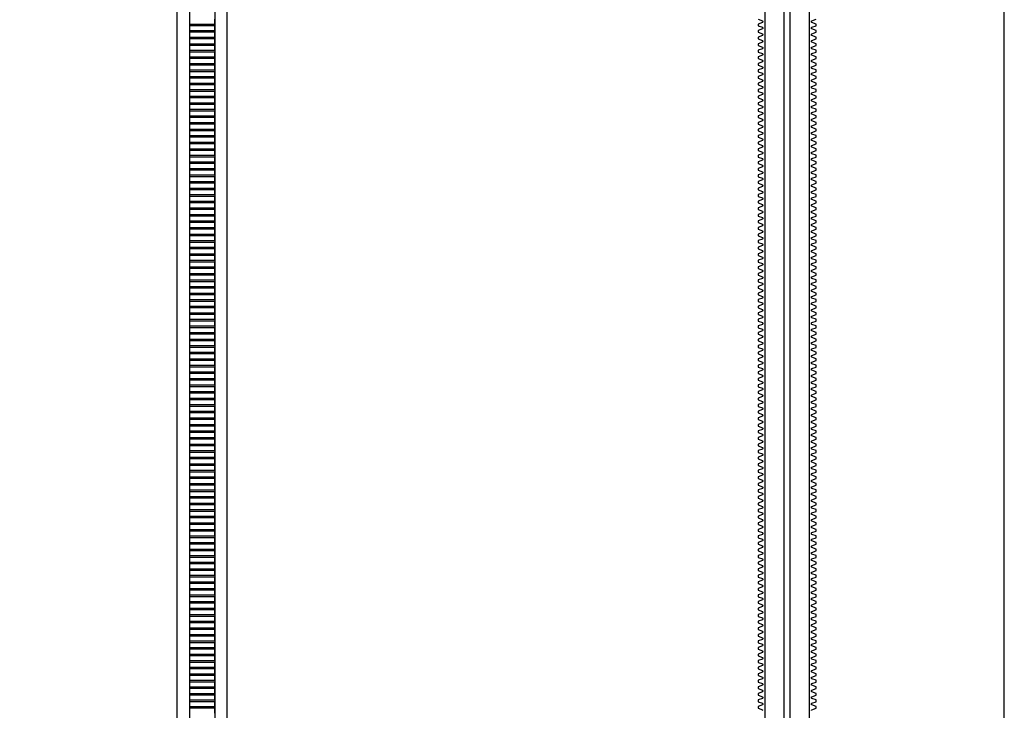
# Model space of a CAD drawing. Extents: x -2000 to 1, y -18 to 4709.
# Drawn here: x -975 to -504, y 1354 to 1684 of the extents above; entities that cross this region are included whole.
import ezdxf

# ---------------------------------------------------------------- set-up
doc = ezdxf.new("R2010")
doc.units = 0
for name, color, linetype in [('DH_KETTE_ZAHNSTANGE', 1, 'CONTINUOUS'), ('DH_MOTOR', 7, 'CONTINUOUS'), ('DH_RAHMEN', 124, 'CONTINUOUS')]:
    doc.layers.add(name, color=color, linetype=linetype)

# ---------------------------------------------------------------- blocks, each defined once
blk = doc.blocks.new('A$C630213AB')
at = {"layer": 'DH_KETTE_ZAHNSTANGE'}
for points in [[(-6, -1195), (-11.96, -1195), (-11.96, -196.27)], [(6, -902.4), (6, -900.1), (-6, -900.1), (-6, -899.26), (6, -899.26), (6, -896.96), (-6, -896.96), (-6, -896.11), (6, -896.11), (6, -893.82), (-6, -893.82), (-6, -892.97), (6, -892.97), (6, -890.67), (-6, -890.67), (-6, -889.83), (6, -889.83), (6, -887.53), (-6, -887.53), (-6, -886.69), (6, -886.69), (6, -884.39), (-6, -884.39), (-6, -883.55), (6, -883.55), (6, -881.25), (-6, -881.25), (-6, -880.41), (6, -880.41), (6, -878.11), (-6, -878.11), (-6, -877.26), (6, -877.26), (6, -874.97), (-6, -874.97), (-6, -874.12), (6, -874.12), (6, -871.82), (-6, -871.82), (-6, -870.98), (6, -870.98), (6, -868.68), (-6, -868.68), (-6, -867.84), (6, -867.84), (6, -865.54), (-6, -865.54), (-6, -864.7), (6, -864.7), (6, -862.4), (-6, -862.4), (-6, -861.56), (6, -861.56), (6, -859.26), (-6, -859.26), (-6, -858.41), (6, -858.41), (6, -856.12), (-6, -856.12), (-6, -855.27), (6, -855.27), (6, -852.97), (-6, -852.97), (-6, -852.13), (6, -852.13), (6, -849.83), (-6, -849.83), (-6, -848.99), (6, -848.99), (6, -846.69), (-6, -846.69), (-6, -845.85), (6, -845.85), (6, -843.55), (-6, -843.55), (-6, -842.71), (6, -842.71), (6, -840.41), (-6, -840.41), (-6, -839.57), (6, -839.57), (6, -837.27), (-6, -837.27), (-6, -836.42), (6, -836.42), (6, -834.12), (-6, -834.12), (-6, -833.28), (6, -833.28), (6, -830.98), (-6, -830.98), (-6, -830.14), (6, -830.14), (6, -827.84), (-6, -827.84), (-6, -827), (6, -827), (6, -824.7), (-6, -824.7), (-6, -823.86), (6, -823.86), (6, -821.56), (-6, -821.56), (-6, -820.72), (6, -820.72), (6, -818.42), (-6, -818.42), (-6, -817.57), (6, -817.57), (6, -815.28), (-6, -815.28), (-6, -814.43), (6, -814.43), (6, -812.13), (-6, -812.13), (-6, -811.29), (6, -811.29), (6, -808.99), (-6, -808.99), (-6, -808.15), (6, -808.15), (6, -805.85), (-6, -805.85), (-6, -805.01), (6, -805.01), (6, -802.71), (-6, -802.71), (-6, -801.87), (6, -801.87), (6, -799.57), (-6, -799.57), (-6, -798.72), (6, -798.72), (6, -796.43), (-6, -796.43), (-6, -795.58), (6, -795.58), (6, -793.28), (-6, -793.28), (-6, -792.44), (6, -792.44), (6, -790.14), (-6, -790.14), (-6, -789.3), (6, -789.3), (6, -787), (-6, -787), (-6, -786.16), (6, -786.16), (6, -783.86), (-6, -783.86), (-6, -783.02), (6, -783.02), (6, -780.72), (-6, -780.72), (-6, -779.88), (6, -779.88), (6, -777.58), (-6, -777.58), (-6, -776.73), (6, -776.73), (6, -774.43), (-6, -774.43), (-6, -773.59), (6, -773.59), (6, -771.29), (-6, -771.29), (-6, -770.45), (6, -770.45), (6, -768.15), (-6, -768.15), (-6, -767.31), (6, -767.31), (6, -765.01), (-6, -765.01), (-6, -764.17), (6, -764.17), (6, -761.87), (-6, -761.87), (-6, -761.03), (6, -761.03), (6, -758.73), (-6, -758.73), (-6, -757.88), (6, -757.88), (6, -755.59), (-6, -755.59), (-6, -754.74), (6, -754.74), (6, -752.44), (-6, -752.44), (-6, -751.6), (6, -751.6), (6, -749.3), (-6, -749.3), (-6, -748.46), (6, -748.46), (6, -746.16), (-6, -746.16), (-6, -745.32), (6, -745.32), (6, -743.02), (-6, -743.02), (-6, -742.18), (6, -742.18), (6, -739.88), (-6, -739.88), (-6, -739.03), (6, -739.03), (6, -736.74), (-6, -736.74), (-6, -735.89), (6, -735.89), (6, -733.59), (-6, -733.59), (-6, -732.75), (6, -732.75), (6, -730.45), (-6, -730.45), (-6, -729.61), (6, -729.61), (6, -727.31), (-6, -727.31), (-6, -726.47), (6, -726.47), (6, -724.17), (-6, -724.17), (-6, -723.33), (6, -723.33), (6, -721.03), (-6, -721.03), (-6, -720.18), (6, -720.18), (6, -717.89), (-6, -717.89), (-6, -717.04), (6, -717.04), (6, -714.74), (-6, -714.74), (-6, -713.9), (6, -713.9), (6, -711.6), (-6, -711.6), (-6, -710.76), (6, -710.76), (6, -708.46), (-6, -708.46), (-6, -707.62), (6, -707.62), (6, -705.32), (-6, -705.32), (-6, -704.48), (6, -704.48), (6, -702.18), (-6, -702.18), (-6, -701.34), (6, -701.34), (6, -699.04), (-6, -699.04), (-6, -698.19), (6, -698.19), (6, -695.89), (-6, -695.89), (-6, -695.05), (6, -695.05), (6, -692.75), (-6, -692.75), (-6, -691.91), (6, -691.91), (6, -689.61), (-6, -689.61), (-6, -688.77), (6, -688.77), (6, -686.47), (-6, -686.47), (-6, -685.63), (6, -685.63), (6, -683.33), (-6, -683.33), (-6, -682.49), (6, -682.49), (6, -680.19), (-6, -680.19), (-6, -679.34), (6, -679.34), (6, -677.05), (-6, -677.05), (-6, -676.2), (6, -676.2), (6, -673.9), (-6, -673.9), (-6, -673.06), (6, -673.06), (6, -670.76), (-6, -670.76), (-6, -669.92), (6, -669.92), (6, -667.62), (-6, -667.62), (-6, -666.78), (6, -666.78), (6, -664.48), (-6, -664.48), (-6, -663.64), (6, -663.64), (6, -661.34), (-6, -661.34), (-6, -660.49), (6, -660.49), (6, -658.2), (-6, -658.2), (-6, -657.35), (6, -657.35), (6, -655.05), (-6, -655.05), (-6, -654.21), (6, -654.21), (6, -651.91), (-6, -651.91), (-6, -651.07), (6, -651.07), (6, -648.77), (-6, -648.77), (-6, -647.93), (6, -647.93), (6, -645.63), (-6, -645.63), (-6, -644.79), (6, -644.79), (6, -642.49), (-6, -642.49), (-6, -641.64), (6, -641.64), (6, -639.35), (-6, -639.35), (-6, -638.5), (6, -638.5), (6, -636.2), (-6, -636.2), (-6, -635.36), (6, -635.36), (6, -633.06), (-6, -633.06), (-6, -632.22), (6, -632.22), (6, -629.92), (-6, -629.92), (-6, -629.08), (6, -629.08), (6, -626.78), (-6, -626.78), (-6, -625.94), (6, -625.94), (6, -623.64), (-6, -623.64), (-6, -622.8), (6, -622.8), (6, -620.5), (-6, -620.5), (-6, -619.65), (6, -619.65), (6, -617.36), (-6, -617.36), (-6, -616.51), (6, -616.51), (6, -614.21), (-6, -614.21), (-6, -613.37), (6, -613.37), (6, -611.07), (-6, -611.07), (-6, -610.23), (6, -610.23), (6, -607.93), (-6, -607.93), (-6, -607.09), (6, -607.09), (6, -604.79), (-6, -604.79), (-6, -603.95), (6, -603.95), (6, -601.65), (-6, -601.65), (-6, -600.8), (6, -600.8), (6, -598.51), (-6, -598.51), (-6, -597.66), (6, -597.66), (6, -595.36), (-6, -595.36), (-6, -594.52), (6, -594.52), (6, -592.22), (-6, -592.22), (-6, -591.38), (6, -591.38), (6, -589.08), (-6, -589.08), (-6, -588.24), (6, -588.24), (6, -585.94), (-6, -585.94), (-6, -585.1), (6, -585.1), (6, -582.8), (-6, -582.8), (-6, -581.95), (6, -581.95), (6, -579.66), (-6, -579.66), (-6, -578.81), (6, -578.81), (6, -576.51), (-6, -576.51), (-6, -575.67), (6, -575.67), (6, -573.37), (-6, -573.37), (-6, -572.53), (6, -572.53), (6, -570.23)], [(6, -194), (6, -1197), (-6, -1197), (-6, -194)], [(6, -1195), (12, -1195), (12, -196.26)]]:
    blk.add_lwpolyline(points, dxfattribs=at)
blk = doc.blocks.new('A$C7567017A')
at = {"layer": 'DH_KETTE_ZAHNSTANGE'}
blk.add_blockref('A$C630213AB', (0, 7), dxfattribs=at)
blk = doc.blocks.new('A$C38151779')
at = {"layer": 'DH_KETTE_ZAHNSTANGE'}
blk.add_blockref('A$C7567017A', (0, 0), dxfattribs=at)
blk = doc.blocks.new('A$C31B14DEF')
at = {"layer": 'DH_KETTE_ZAHNSTANGE'}
for p, q in [((-1.38, -1195), (-1.38, -194)), ((1.38, -194), (1.38, -1195))]:
    blk.add_line(p, q, dxfattribs=at)
for points in [[(-13.9, -570.23), (-11.85, -570.98, -0.315299), (-11.65, -571.26), (-11.65, -571.5, -0.315299), (-11.85, -571.78), (-13.9, -572.53), (-13.9, -573.37), (-11.85, -574.12, -0.315299), (-11.65, -574.4), (-11.65, -574.64, -0.315299), (-11.85, -574.92), (-13.9, -575.67), (-13.9, -576.51), (-11.85, -577.26, -0.315299), (-11.65, -577.54), (-11.65, -577.78, -0.315299), (-11.85, -578.07), (-13.9, -578.81), (-13.9, -579.66), (-11.85, -580.4, -0.315299), (-11.65, -580.68), (-11.65, -580.93, -0.315299), (-11.85, -581.21), (-13.9, -581.95), (-13.9, -582.8), (-11.85, -583.54, -0.315299), (-11.65, -583.83), (-11.65, -584.07, -0.315299), (-11.85, -584.35), (-13.9, -585.1), (-13.9, -585.94), (-11.85, -586.69, -0.315299), (-11.65, -586.97), (-11.65, -587.21, -0.315299), (-11.85, -587.49), (-13.9, -588.24), (-13.9, -589.08), (-11.85, -589.83, -0.315299), (-11.65, -590.11), (-11.65, -590.35, -0.315299), (-11.85, -590.63), (-13.9, -591.38), (-13.9, -592.22), (-11.85, -592.97, -0.315299), (-11.65, -593.25), (-11.65, -593.49, -0.315299), (-11.85, -593.77), (-13.9, -594.52), (-13.9, -595.36), (-11.85, -596.11, -0.315299), (-11.65, -596.39), (-11.65, -596.63, -0.315299), (-11.85, -596.92), (-13.9, -597.66), (-13.9, -598.51), (-11.85, -599.25, -0.315299), (-11.65, -599.53), (-11.65, -599.78, -0.315299), (-11.85, -600.06), (-13.9, -600.8), (-13.9, -601.65), (-11.85, -602.39, -0.315299), (-11.65, -602.68), (-11.65, -602.92, -0.315299), (-11.85, -603.2), (-13.9, -603.95), (-13.9, -604.79), (-11.85, -605.54, -0.315299), (-11.65, -605.82), (-11.65, -606.06, -0.315299), (-11.85, -606.34), (-13.9, -607.09), (-13.9, -607.93), (-11.85, -608.68, -0.315299), (-11.65, -608.96), (-11.65, -609.2, -0.315299), (-11.85, -609.48), (-13.9, -610.23), (-13.9, -611.07), (-11.85, -611.82, -0.315299), (-11.65, -612.1), (-11.65, -612.34, -0.315299), (-11.85, -612.62), (-13.9, -613.37), (-13.9, -614.21), (-11.85, -614.96, -0.315299), (-11.65, -615.24), (-11.65, -615.48, -0.315299), (-11.85, -615.77), (-13.9, -616.51), (-13.9, -617.36), (-11.85, -618.1, -0.315299), (-11.65, -618.38), (-11.65, -618.62, -0.315299), (-11.85, -618.91), (-13.9, -619.65), (-13.9, -620.5), (-11.85, -621.24, -0.315299), (-11.65, -621.53), (-11.65, -621.77, -0.315299), (-11.85, -622.05), (-13.9, -622.8), (-13.9, -623.64), (-11.85, -624.39, -0.315299), (-11.65, -624.67), (-11.65, -624.91, -0.315299), (-11.85, -625.19), (-13.9, -625.94), (-13.9, -626.78), (-11.85, -627.53, -0.315299), (-11.65, -627.81), (-11.65, -628.05, -0.315299), (-11.85, -628.33), (-13.9, -629.08), (-13.9, -629.92), (-11.85, -630.67, -0.315299), (-11.65, -630.95), (-11.65, -631.19, -0.315299), (-11.85, -631.47), (-13.9, -632.22), (-13.9, -633.06), (-11.85, -633.81, -0.315299), (-11.65, -634.09), (-11.65, -634.33, -0.315299), (-11.85, -634.61), (-13.9, -635.36), (-13.9, -636.2), (-11.85, -636.95, -0.315299), (-11.65, -637.23), (-11.65, -637.47, -0.315299), (-11.85, -637.76), (-13.9, -638.5), (-13.9, -639.35), (-11.85, -640.09, -0.315299), (-11.65, -640.38), (-11.65, -640.62, -0.315299), (-11.85, -640.9), (-13.9, -641.64), (-13.9, -642.49), (-11.85, -643.23, -0.315299), (-11.65, -643.52), (-11.65, -643.76, -0.315299), (-11.85, -644.04), (-13.9, -644.79), (-13.9, -645.63), (-11.85, -646.38, -0.315299), (-11.65, -646.66), (-11.65, -646.9, -0.315299), (-11.85, -647.18), (-13.9, -647.93), (-13.9, -648.77), (-11.85, -649.52, -0.315299), (-11.65, -649.8), (-11.65, -650.04, -0.315299), (-11.85, -650.32), (-13.9, -651.07), (-13.9, -651.91), (-11.85, -652.66, -0.315299), (-11.65, -652.94), (-11.65, -653.18, -0.315299), (-11.85, -653.46), (-13.9, -654.21), (-13.9, -655.05), (-11.85, -655.8, -0.315299), (-11.65, -656.08), (-11.65, -656.32, -0.315299), (-11.85, -656.61), (-13.9, -657.35), (-13.9, -658.2), (-11.85, -658.94, -0.315299), (-11.65, -659.22), (-11.65, -659.47, -0.315299), (-11.85, -659.75), (-13.9, -660.49), (-13.9, -661.34), (-11.85, -662.08, -0.315299), (-11.65, -662.37), (-11.65, -662.61, -0.315299), (-11.85, -662.89), (-13.9, -663.64), (-13.9, -664.48), (-11.85, -665.23, -0.315299), (-11.65, -665.51), (-11.65, -665.75, -0.315299), (-11.85, -666.03), (-13.9, -666.78), (-13.9, -667.62), (-11.85, -668.37, -0.315299), (-11.65, -668.65), (-11.65, -668.89, -0.315299), (-11.85, -669.17), (-13.9, -669.92), (-13.9, -670.76), (-11.85, -671.51, -0.315299), (-11.65, -671.79), (-11.65, -672.03, -0.315299), (-11.85, -672.31), (-13.9, -673.06), (-13.9, -673.9), (-11.85, -674.65, -0.315299), (-11.65, -674.93), (-11.65, -675.17, -0.315299), (-11.85, -675.46), (-13.9, -676.2), (-13.9, -677.05), (-11.85, -677.79, -0.315299), (-11.65, -678.07), (-11.65, -678.32, -0.315299), (-11.85, -678.6), (-13.9, -679.34), (-13.9, -680.19), (-11.85, -680.93, -0.315299), (-11.65, -681.22), (-11.65, -681.46, -0.315299), (-11.85, -681.74), (-13.9, -682.49), (-13.9, -683.33), (-11.85, -684.08, -0.315299), (-11.65, -684.36), (-11.65, -684.6, -0.315299), (-11.85, -684.88), (-13.9, -685.63), (-13.9, -686.47), (-11.85, -687.22, -0.315299), (-11.65, -687.5), (-11.65, -687.74, -0.315299), (-11.85, -688.02), (-13.9, -688.77), (-13.9, -689.61), (-11.85, -690.36, -0.315299), (-11.65, -690.64), (-11.65, -690.88, -0.315299), (-11.85, -691.16), (-13.9, -691.91), (-13.9, -692.75), (-11.85, -693.5, -0.315299), (-11.65, -693.78), (-11.65, -694.02, -0.315299), (-11.85, -694.3), (-13.9, -695.05), (-13.9, -695.89), (-11.85, -696.64, -0.315299), (-11.65, -696.92), (-11.65, -697.16, -0.315299), (-11.85, -697.45), (-13.9, -698.19), (-13.9, -699.04), (-11.85, -699.78, -0.315299), (-11.65, -700.07), (-11.65, -700.31, -0.315299), (-11.85, -700.59), (-13.9, -701.34), (-13.9, -702.18), (-11.85, -702.93, -0.315299), (-11.65, -703.21), (-11.65, -703.45, -0.315299), (-11.85, -703.73), (-13.9, -704.48), (-13.9, -705.32), (-11.85, -706.07, -0.315299), (-11.65, -706.35), (-11.65, -706.59, -0.315299), (-11.85, -706.87), (-13.9, -707.62), (-13.9, -708.46), (-11.85, -709.21, -0.315299), (-11.65, -709.49), (-11.65, -709.73, -0.315299), (-11.85, -710.01), (-13.9, -710.76), (-13.9, -711.6), (-11.85, -712.35, -0.315299), (-11.65, -712.63), (-11.65, -712.87, -0.315299), (-11.85, -713.15), (-13.9, -713.9), (-13.9, -714.74), (-11.85, -715.49, -0.315299), (-11.65, -715.77), (-11.65, -716.01, -0.315299), (-11.85, -716.3), (-13.9, -717.04), (-13.9, -717.89), (-11.85, -718.63, -0.315299), (-11.65, -718.92), (-11.65, -719.16, -0.315299), (-11.85, -719.44), (-13.9, -720.18), (-13.9, -721.03), (-11.85, -721.77, -0.315299), (-11.65, -722.06), (-11.65, -722.3, -0.315299), (-11.85, -722.58), (-13.9, -723.33), (-13.9, -724.17), (-11.85, -724.92, -0.315299), (-11.65, -725.2), (-11.65, -725.44, -0.315299), (-11.85, -725.72), (-13.9, -726.47), (-13.9, -727.31), (-11.85, -728.06, -0.315299), (-11.65, -728.34), (-11.65, -728.58, -0.315299), (-11.85, -728.86), (-13.9, -729.61), (-13.9, -730.45), (-11.85, -731.2, -0.315299), (-11.65, -731.48), (-11.65, -731.72, -0.315299), (-11.85, -732), (-13.9, -732.75), (-13.9, -733.59), (-11.85, -734.34, -0.315299), (-11.65, -734.62), (-11.65, -734.86, -0.315299), (-11.85, -735.15), (-13.9, -735.89), (-13.9, -736.74), (-11.85, -737.48, -0.315299), (-11.65, -737.76), (-11.65, -738.01, -0.315299), (-11.85, -738.29), (-13.9, -739.03), (-13.9, -739.88), (-11.85, -740.62, -0.315299), (-11.65, -740.91), (-11.65, -741.15, -0.315299), (-11.85, -741.43), (-13.9, -742.18), (-13.9, -743.02), (-11.85, -743.77, -0.315299), (-11.65, -744.05), (-11.65, -744.29, -0.315299), (-11.85, -744.57), (-13.9, -745.32), (-13.9, -746.16), (-11.85, -746.91, -0.315299), (-11.65, -747.19), (-11.65, -747.43, -0.315299), (-11.85, -747.71), (-13.9, -748.46), (-13.9, -749.3), (-11.85, -750.05, -0.315299), (-11.65, -750.33), (-11.65, -750.57, -0.315299), (-11.85, -750.85), (-13.9, -751.6), (-13.9, -752.44), (-11.85, -753.19, -0.315299), (-11.65, -753.47), (-11.65, -753.71, -0.315299), (-11.85, -754), (-13.9, -754.74), (-13.9, -755.59), (-11.85, -756.33, -0.315299), (-11.65, -756.61), (-11.65, -756.85, -0.315299), (-11.85, -757.14), (-13.9, -757.88), (-13.9, -758.73), (-11.85, -759.47, -0.315299), (-11.65, -759.76), (-11.65, -760, -0.315299), (-11.85, -760.28), (-13.9, -761.03), (-13.9, -761.87), (-11.85, -762.62, -0.315299), (-11.65, -762.9), (-11.65, -763.14, -0.315299), (-11.85, -763.42), (-13.9, -764.17), (-13.9, -765.01), (-11.85, -765.76, -0.315299), (-11.65, -766.04), (-11.65, -766.28, -0.315299), (-11.85, -766.56), (-13.9, -767.31), (-13.9, -768.15), (-11.85, -768.9, -0.315299), (-11.65, -769.18), (-11.65, -769.42, -0.315299), (-11.85, -769.7), (-13.9, -770.45), (-13.9, -771.29), (-11.85, -772.04, -0.315299), (-11.65, -772.32), (-11.65, -772.56, -0.315299), (-11.85, -772.84), (-13.9, -773.59), (-13.9, -774.43), (-11.85, -775.18, -0.315299), (-11.65, -775.46), (-11.65, -775.7, -0.315299), (-11.85, -775.99), (-13.9, -776.73), (-13.9, -777.58), (-11.85, -778.32, -0.315299), (-11.65, -778.61), (-11.65, -778.85, -0.315299), (-11.85, -779.13), (-13.9, -779.88), (-13.9, -780.72), (-11.85, -781.47, -0.315299), (-11.65, -781.75), (-11.65, -781.99, -0.315299), (-11.85, -782.27), (-13.9, -783.02), (-13.9, -783.86), (-11.85, -784.61, -0.315299), (-11.65, -784.89), (-11.65, -785.13, -0.315299), (-11.85, -785.41), (-13.9, -786.16), (-13.9, -787), (-11.85, -787.75, -0.315299), (-11.65, -788.03), (-11.65, -788.27, -0.315299), (-11.85, -788.55), (-13.9, -789.3), (-13.9, -790.14), (-11.85, -790.89, -0.315299), (-11.65, -791.17), (-11.65, -791.41, -0.315299), (-11.85, -791.69), (-13.9, -792.44), (-13.9, -793.28), (-11.85, -794.03, -0.315299), (-11.65, -794.31), (-11.65, -794.55, -0.315299), (-11.85, -794.84), (-13.9, -795.58), (-13.9, -796.43), (-11.85, -797.17, -0.315299), (-11.65, -797.45), (-11.65, -797.7, -0.315299), (-11.85, -797.98), (-13.9, -798.72), (-13.9, -799.57), (-11.85, -800.31, -0.315299), (-11.65, -800.6), (-11.65, -800.84, -0.315299), (-11.85, -801.12), (-13.9, -801.87), (-13.9, -802.71), (-11.85, -803.46, -0.315299), (-11.65, -803.74), (-11.65, -803.98, -0.315299), (-11.85, -804.26), (-13.9, -805.01), (-13.9, -805.85), (-11.85, -806.6, -0.315299), (-11.65, -806.88), (-11.65, -807.12, -0.315299), (-11.85, -807.4), (-13.9, -808.15), (-13.9, -808.99), (-11.85, -809.74, -0.315299), (-11.65, -810.02), (-11.65, -810.26, -0.315299), (-11.85, -810.54), (-13.9, -811.29), (-13.9, -812.13), (-11.85, -812.88, -0.315299), (-11.65, -813.16), (-11.65, -813.4, -0.315299), (-11.85, -813.69), (-13.9, -814.43), (-13.9, -815.28), (-11.85, -816.02, -0.315299), (-11.65, -816.3), (-11.65, -816.55, -0.315299), (-11.85, -816.83), (-13.9, -817.57), (-13.9, -818.42), (-11.85, -819.16, -0.315299), (-11.65, -819.45), (-11.65, -819.69, -0.315299), (-11.85, -819.97), (-13.9, -820.72), (-13.9, -821.56), (-11.85, -822.31, -0.315299), (-11.65, -822.59), (-11.65, -822.83, -0.315299), (-11.85, -823.11), (-13.9, -823.86), (-13.9, -824.7), (-11.85, -825.45, -0.315299), (-11.65, -825.73), (-11.65, -825.97, -0.315299), (-11.85, -826.25), (-13.9, -827), (-13.9, -827.84), (-11.85, -828.59, -0.315299), (-11.65, -828.87), (-11.65, -829.11, -0.315299), (-11.85, -829.39), (-13.9, -830.14), (-13.9, -830.98), (-11.85, -831.73, -0.315299), (-11.65, -832.01), (-11.65, -832.25, -0.315299), (-11.85, -832.54), (-13.9, -833.28), (-13.9, -834.12), (-11.85, -834.87, -0.315299), (-11.65, -835.15), (-11.65, -835.39, -0.315299), (-11.85, -835.68), (-13.9, -836.42), (-13.9, -837.27), (-11.85, -838.01, -0.315299), (-11.65, -838.3), (-11.65, -838.54, -0.315299), (-11.85, -838.82), (-13.9, -839.57), (-13.9, -840.41), (-11.85, -841.16, -0.315299), (-11.65, -841.44), (-11.65, -841.68, -0.315299), (-11.85, -841.96), (-13.9, -842.71), (-13.9, -843.55), (-11.85, -844.3, -0.315299), (-11.65, -844.58), (-11.65, -844.82, -0.315299), (-11.85, -845.1), (-13.9, -845.85), (-13.9, -846.69), (-11.85, -847.44, -0.315299), (-11.65, -847.72), (-11.65, -847.96, -0.315299), (-11.85, -848.24), (-13.9, -848.99), (-13.9, -849.83), (-11.85, -850.58, -0.315299), (-11.65, -850.86), (-11.65, -851.1, -0.315299), (-11.85, -851.38), (-13.9, -852.13), (-13.9, -852.97), (-11.85, -853.72, -0.315299), (-11.65, -854), (-11.65, -854.24, -0.315299), (-11.85, -854.53), (-13.9, -855.27), (-13.9, -856.12), (-11.85, -856.86, -0.315299), (-11.65, -857.15), (-11.65, -857.39, -0.315299), (-11.85, -857.67), (-13.9, -858.41), (-13.9, -859.26), (-11.85, -860, -0.315299), (-11.65, -860.29), (-11.65, -860.53, -0.315299), (-11.85, -860.81), (-13.9, -861.56), (-13.9, -862.4), (-11.85, -863.15, -0.315299), (-11.65, -863.43), (-11.65, -863.67, -0.315299), (-11.85, -863.95), (-13.9, -864.7), (-13.9, -865.54), (-11.85, -866.29, -0.315299), (-11.65, -866.57), (-11.65, -866.81, -0.315299), (-11.85, -867.09), (-13.9, -867.84), (-13.9, -868.68), (-11.85, -869.43, -0.315299), (-11.65, -869.71), (-11.65, -869.95, -0.315299), (-11.85, -870.23), (-13.9, -870.98), (-13.9, -871.82), (-11.85, -872.57, -0.315299), (-11.65, -872.85), (-11.65, -873.09, -0.315299), (-11.85, -873.38), (-13.9, -874.12), (-13.9, -874.97), (-11.85, -875.71, -0.315299), (-11.65, -875.99), (-11.65, -876.24, -0.315299), (-11.85, -876.52), (-13.9, -877.26), (-13.9, -878.11), (-11.85, -878.85, -0.315299), (-11.65, -879.14), (-11.65, -879.38, -0.315299), (-11.85, -879.66), (-13.9, -880.41), (-13.9, -881.25), (-11.85, -882, -0.315299), (-11.65, -882.28), (-11.65, -882.52, -0.315299), (-11.85, -882.8), (-13.9, -883.55), (-13.9, -884.39), (-11.85, -885.14, -0.315299), (-11.65, -885.42), (-11.65, -885.66, -0.315299), (-11.85, -885.94), (-13.9, -886.69), (-13.9, -887.53), (-11.85, -888.28, -0.315299), (-11.65, -888.56), (-11.65, -888.8, -0.315299), (-11.85, -889.08), (-13.9, -889.83), (-13.9, -890.67), (-11.85, -891.42, -0.315299), (-11.65, -891.7), (-11.65, -891.94, -0.315299), (-11.85, -892.23), (-13.9, -892.97), (-13.9, -893.82), (-11.85, -894.56, -0.315299), (-11.65, -894.84), (-11.65, -895.08, -0.315299), (-11.85, -895.37), (-13.9, -896.11), (-13.9, -896.96), (-11.85, -897.7, -0.315299), (-11.65, -897.99), (-11.65, -898.23, -0.315299), (-11.85, -898.51), (-13.9, -899.26), (-13.9, -900.1), (-11.85, -900.85, -0.315299), (-11.65, -901.13)], [(11.65, -901.13, -0.315299), (11.85, -900.85), (13.9, -900.1), (13.9, -899.26), (11.85, -898.51, -0.315299), (11.65, -898.23), (11.65, -897.99, -0.315299), (11.85, -897.7), (13.9, -896.96), (13.9, -896.11), (11.85, -895.37, -0.315299), (11.65, -895.08), (11.65, -894.84, -0.315299), (11.85, -894.56), (13.9, -893.82), (13.9, -892.97), (11.85, -892.23, -0.315299), (11.65, -891.94), (11.65, -891.7, -0.315299), (11.85, -891.42), (13.9, -890.67), (13.9, -889.83), (11.85, -889.08, -0.315299), (11.65, -888.8), (11.65, -888.56, -0.315299), (11.85, -888.28), (13.9, -887.53), (13.9, -886.69), (11.85, -885.94, -0.315299), (11.65, -885.66), (11.65, -885.42, -0.315299), (11.85, -885.14), (13.9, -884.39), (13.9, -883.55), (11.85, -882.8, -0.315299), (11.65, -882.52), (11.65, -882.28, -0.315299), (11.85, -882), (13.9, -881.25), (13.9, -880.41), (11.85, -879.66, -0.315299), (11.65, -879.38), (11.65, -879.14, -0.315299), (11.85, -878.85), (13.9, -878.11), (13.9, -877.26), (11.85, -876.52, -0.315299), (11.65, -876.24), (11.65, -875.99, -0.315299), (11.85, -875.71), (13.9, -874.97), (13.9, -874.12), (11.85, -873.38, -0.315299), (11.65, -873.09), (11.65, -872.85, -0.315299), (11.85, -872.57), (13.9, -871.82), (13.9, -870.98), (11.85, -870.23, -0.315299), (11.65, -869.95), (11.65, -869.71, -0.315299), (11.85, -869.43), (13.9, -868.68), (13.9, -867.84), (11.85, -867.09, -0.315299), (11.65, -866.81), (11.65, -866.57, -0.315299), (11.85, -866.29), (13.9, -865.54), (13.9, -864.7), (11.85, -863.95, -0.315299), (11.65, -863.67), (11.65, -863.43, -0.315299), (11.85, -863.15), (13.9, -862.4), (13.9, -861.56), (11.85, -860.81, -0.315299), (11.65, -860.53), (11.65, -860.29, -0.315299), (11.85, -860), (13.9, -859.26), (13.9, -858.41), (11.85, -857.67, -0.315299), (11.65, -857.39), (11.65, -857.15, -0.315299), (11.85, -856.86), (13.9, -856.12), (13.9, -855.27), (11.85, -854.53, -0.315299), (11.65, -854.24), (11.65, -854, -0.315299), (11.85, -853.72), (13.9, -852.97), (13.9, -852.13), (11.85, -851.38, -0.315299), (11.65, -851.1), (11.65, -850.86, -0.315299), (11.85, -850.58), (13.9, -849.83), (13.9, -848.99), (11.85, -848.24, -0.315299), (11.65, -847.96), (11.65, -847.72, -0.315299), (11.85, -847.44), (13.9, -846.69), (13.9, -845.85), (11.85, -845.1, -0.315299), (11.65, -844.82), (11.65, -844.58, -0.315299), (11.85, -844.3), (13.9, -843.55), (13.9, -842.71), (11.85, -841.96, -0.315299), (11.65, -841.68), (11.65, -841.44, -0.315299), (11.85, -841.16), (13.9, -840.41), (13.9, -839.57), (11.85, -838.82, -0.315299), (11.65, -838.54), (11.65, -838.3, -0.315299), (11.85, -838.01), (13.9, -837.27), (13.9, -836.42), (11.85, -835.68, -0.315299), (11.65, -835.39), (11.65, -835.15, -0.315299), (11.85, -834.87), (13.9, -834.12), (13.9, -833.28), (11.85, -832.54, -0.315299), (11.65, -832.25), (11.65, -832.01, -0.315299), (11.85, -831.73), (13.9, -830.98), (13.9, -830.14), (11.85, -829.39, -0.315299), (11.65, -829.11), (11.65, -828.87, -0.315299), (11.85, -828.59), (13.9, -827.84), (13.9, -827), (11.85, -826.25, -0.315299), (11.65, -825.97), (11.65, -825.73, -0.315299), (11.85, -825.45), (13.9, -824.7), (13.9, -823.86), (11.85, -823.11, -0.315299), (11.65, -822.83), (11.65, -822.59, -0.315299), (11.85, -822.31), (13.9, -821.56), (13.9, -820.72), (11.85, -819.97, -0.315299), (11.65, -819.69), (11.65, -819.45, -0.315299), (11.85, -819.16), (13.9, -818.42), (13.9, -817.57), (11.85, -816.83, -0.315299), (11.65, -816.55), (11.65, -816.3, -0.315299), (11.85, -816.02), (13.9, -815.28), (13.9, -814.43), (11.85, -813.69, -0.315299), (11.65, -813.4), (11.65, -813.16, -0.315299), (11.85, -812.88), (13.9, -812.13), (13.9, -811.29), (11.85, -810.54, -0.315299), (11.65, -810.26), (11.65, -810.02, -0.315299), (11.85, -809.74), (13.9, -808.99), (13.9, -808.15), (11.85, -807.4, -0.315299), (11.65, -807.12), (11.65, -806.88, -0.315299), (11.85, -806.6), (13.9, -805.85), (13.9, -805.01), (11.85, -804.26, -0.315299), (11.65, -803.98), (11.65, -803.74, -0.315299), (11.85, -803.46), (13.9, -802.71), (13.9, -801.87), (11.85, -801.12, -0.315299), (11.65, -800.84), (11.65, -800.6, -0.315299), (11.85, -800.31), (13.9, -799.57), (13.9, -798.72), (11.85, -797.98, -0.315299), (11.65, -797.7), (11.65, -797.45, -0.315299), (11.85, -797.17), (13.9, -796.43), (13.9, -795.58), (11.85, -794.84, -0.315299), (11.65, -794.55), (11.65, -794.31, -0.315299), (11.85, -794.03), (13.9, -793.28), (13.9, -792.44), (11.85, -791.69, -0.315299), (11.65, -791.41), (11.65, -791.17, -0.315299), (11.85, -790.89), (13.9, -790.14), (13.9, -789.3), (11.85, -788.55, -0.315299), (11.65, -788.27), (11.65, -788.03, -0.315299), (11.85, -787.75), (13.9, -787), (13.9, -786.16), (11.85, -785.41, -0.315299), (11.65, -785.13), (11.65, -784.89, -0.315299), (11.85, -784.61), (13.9, -783.86), (13.9, -783.02), (11.85, -782.27, -0.315299), (11.65, -781.99), (11.65, -781.75, -0.315299), (11.85, -781.47), (13.9, -780.72), (13.9, -779.88), (11.85, -779.13, -0.315299), (11.65, -778.85), (11.65, -778.61, -0.315299), (11.85, -778.32), (13.9, -777.58), (13.9, -776.73), (11.85, -775.99, -0.315299), (11.65, -775.7), (11.65, -775.46, -0.315299), (11.85, -775.18), (13.9, -774.43), (13.9, -773.59), (11.85, -772.84, -0.315299), (11.65, -772.56), (11.65, -772.32, -0.315299), (11.85, -772.04), (13.9, -771.29), (13.9, -770.45), (11.85, -769.7, -0.315299), (11.65, -769.42), (11.65, -769.18, -0.315299), (11.85, -768.9), (13.9, -768.15), (13.9, -767.31), (11.85, -766.56, -0.315299), (11.65, -766.28), (11.65, -766.04, -0.315299), (11.85, -765.76), (13.9, -765.01), (13.9, -764.17), (11.85, -763.42, -0.315299), (11.65, -763.14), (11.65, -762.9, -0.315299), (11.85, -762.62), (13.9, -761.87), (13.9, -761.03), (11.85, -760.28, -0.315299), (11.65, -760), (11.65, -759.76, -0.315299), (11.85, -759.47), (13.9, -758.73), (13.9, -757.88), (11.85, -757.14, -0.315299), (11.65, -756.85), (11.65, -756.61, -0.315299), (11.85, -756.33), (13.9, -755.59), (13.9, -754.74), (11.85, -754, -0.315299), (11.65, -753.71), (11.65, -753.47, -0.315299), (11.85, -753.19), (13.9, -752.44), (13.9, -751.6), (11.85, -750.85, -0.315299), (11.65, -750.57), (11.65, -750.33, -0.315299), (11.85, -750.05), (13.9, -749.3), (13.9, -748.46), (11.85, -747.71, -0.315299), (11.65, -747.43), (11.65, -747.19, -0.315299), (11.85, -746.91), (13.9, -746.16), (13.9, -745.32), (11.85, -744.57, -0.315299), (11.65, -744.29), (11.65, -744.05, -0.315299), (11.85, -743.77), (13.9, -743.02), (13.9, -742.18), (11.85, -741.43, -0.315299), (11.65, -741.15), (11.65, -740.91, -0.315299), (11.85, -740.62), (13.9, -739.88), (13.9, -739.03), (11.85, -738.29, -0.315299), (11.65, -738.01), (11.65, -737.76, -0.315299), (11.85, -737.48), (13.9, -736.74), (13.9, -735.89), (11.85, -735.15, -0.315299), (11.65, -734.86), (11.65, -734.62, -0.315299), (11.85, -734.34), (13.9, -733.59), (13.9, -732.75), (11.85, -732, -0.315299), (11.65, -731.72), (11.65, -731.48, -0.315299), (11.85, -731.2), (13.9, -730.45), (13.9, -729.61), (11.85, -728.86, -0.315299), (11.65, -728.58), (11.65, -728.34, -0.315299), (11.85, -728.06), (13.9, -727.31), (13.9, -726.47), (11.85, -725.72, -0.315299), (11.65, -725.44), (11.65, -725.2, -0.315299), (11.85, -724.92), (13.9, -724.17), (13.9, -723.33), (11.85, -722.58, -0.315299), (11.65, -722.3), (11.65, -722.06, -0.315299), (11.85, -721.77), (13.9, -721.03), (13.9, -720.18), (11.85, -719.44, -0.315299), (11.65, -719.16), (11.65, -718.92, -0.315299), (11.85, -718.63), (13.9, -717.89), (13.9, -717.04), (11.85, -716.3, -0.315299), (11.65, -716.01), (11.65, -715.77, -0.315299), (11.85, -715.49), (13.9, -714.74), (13.9, -713.9), (11.85, -713.15, -0.315299), (11.65, -712.87), (11.65, -712.63, -0.315299), (11.85, -712.35), (13.9, -711.6), (13.9, -710.76), (11.85, -710.01, -0.315299), (11.65, -709.73), (11.65, -709.49, -0.315299), (11.85, -709.21), (13.9, -708.46), (13.9, -707.62), (11.85, -706.87, -0.315299), (11.65, -706.59), (11.65, -706.35, -0.315299), (11.85, -706.07), (13.9, -705.32), (13.9, -704.48), (11.85, -703.73, -0.315299), (11.65, -703.45), (11.65, -703.21, -0.315299), (11.85, -702.93), (13.9, -702.18), (13.9, -701.34), (11.85, -700.59, -0.315299), (11.65, -700.31), (11.65, -700.07, -0.315299), (11.85, -699.78), (13.9, -699.04), (13.9, -698.19), (11.85, -697.45, -0.315299), (11.65, -697.16), (11.65, -696.92, -0.315299), (11.85, -696.64), (13.9, -695.89), (13.9, -695.05), (11.85, -694.3, -0.315299), (11.65, -694.02), (11.65, -693.78, -0.315299), (11.85, -693.5), (13.9, -692.75), (13.9, -691.91), (11.85, -691.16, -0.315299), (11.65, -690.88), (11.65, -690.64, -0.315299), (11.85, -690.36), (13.9, -689.61), (13.9, -688.77), (11.85, -688.02, -0.315299), (11.65, -687.74), (11.65, -687.5, -0.315299), (11.85, -687.22), (13.9, -686.47), (13.9, -685.63), (11.85, -684.88, -0.315299), (11.65, -684.6), (11.65, -684.36, -0.315299), (11.85, -684.08), (13.9, -683.33), (13.9, -682.49), (11.85, -681.74, -0.315299), (11.65, -681.46), (11.65, -681.22, -0.315299), (11.85, -680.93), (13.9, -680.19), (13.9, -679.34), (11.85, -678.6, -0.315299), (11.65, -678.32), (11.65, -678.07, -0.315299), (11.85, -677.79), (13.9, -677.05), (13.9, -676.2), (11.85, -675.46, -0.315299), (11.65, -675.17), (11.65, -674.93, -0.315299), (11.85, -674.65), (13.9, -673.9), (13.9, -673.06), (11.85, -672.31, -0.315299), (11.65, -672.03), (11.65, -671.79, -0.315299), (11.85, -671.51), (13.9, -670.76), (13.9, -669.92), (11.85, -669.17, -0.315299), (11.65, -668.89), (11.65, -668.65, -0.315299), (11.85, -668.37), (13.9, -667.62), (13.9, -666.78), (11.85, -666.03, -0.315299), (11.65, -665.75), (11.65, -665.51, -0.315299), (11.85, -665.23), (13.9, -664.48), (13.9, -663.64), (11.85, -662.89, -0.315299), (11.65, -662.61), (11.65, -662.37, -0.315299), (11.85, -662.08), (13.9, -661.34), (13.9, -660.49), (11.85, -659.75, -0.315299), (11.65, -659.47), (11.65, -659.22, -0.315299), (11.85, -658.94), (13.9, -658.2), (13.9, -657.35), (11.85, -656.61, -0.315299), (11.65, -656.32), (11.65, -656.08, -0.315299), (11.85, -655.8), (13.9, -655.05), (13.9, -654.21), (11.85, -653.46, -0.315299), (11.65, -653.18), (11.65, -652.94, -0.315299), (11.85, -652.66), (13.9, -651.91), (13.9, -651.07), (11.85, -650.32, -0.315299), (11.65, -650.04), (11.65, -649.8, -0.315299), (11.85, -649.52), (13.9, -648.77), (13.9, -647.93), (11.85, -647.18, -0.315299), (11.65, -646.9), (11.65, -646.66, -0.315299), (11.85, -646.38), (13.9, -645.63), (13.9, -644.79), (11.85, -644.04, -0.315299), (11.65, -643.76), (11.65, -643.52, -0.315299), (11.85, -643.23), (13.9, -642.49), (13.9, -641.64), (11.85, -640.9, -0.315299), (11.65, -640.62), (11.65, -640.38, -0.315299), (11.85, -640.09), (13.9, -639.35), (13.9, -638.5), (11.85, -637.76, -0.315299), (11.65, -637.47), (11.65, -637.23, -0.315299), (11.85, -636.95), (13.9, -636.2), (13.9, -635.36), (11.85, -634.61, -0.315299), (11.65, -634.33), (11.65, -634.09, -0.315299), (11.85, -633.81), (13.9, -633.06), (13.9, -632.22), (11.85, -631.47, -0.315299), (11.65, -631.19), (11.65, -630.95, -0.315299), (11.85, -630.67), (13.9, -629.92), (13.9, -629.08), (11.85, -628.33, -0.315299), (11.65, -628.05), (11.65, -627.81, -0.315299), (11.85, -627.53), (13.9, -626.78), (13.9, -625.94), (11.85, -625.19, -0.315299), (11.65, -624.91), (11.65, -624.67, -0.315299), (11.85, -624.39), (13.9, -623.64), (13.9, -622.8), (11.85, -622.05, -0.315299), (11.65, -621.77), (11.65, -621.53, -0.315299), (11.85, -621.24), (13.9, -620.5), (13.9, -619.65), (11.85, -618.91, -0.315299), (11.65, -618.62), (11.65, -618.38, -0.315299), (11.85, -618.1), (13.9, -617.36), (13.9, -616.51), (11.85, -615.77, -0.315299), (11.65, -615.48), (11.65, -615.24, -0.315299), (11.85, -614.96), (13.9, -614.21), (13.9, -613.37), (11.85, -612.62, -0.315299), (11.65, -612.34), (11.65, -612.1, -0.315299), (11.85, -611.82), (13.9, -611.07), (13.9, -610.23), (11.85, -609.48, -0.315299), (11.65, -609.2), (11.65, -608.96, -0.315299), (11.85, -608.68), (13.9, -607.93), (13.9, -607.09), (11.85, -606.34, -0.315299), (11.65, -606.06), (11.65, -605.82, -0.315299), (11.85, -605.54), (13.9, -604.79), (13.9, -603.95), (11.85, -603.2, -0.315299), (11.65, -602.92), (11.65, -602.68, -0.315299), (11.85, -602.39), (13.9, -601.65), (13.9, -600.8), (11.85, -600.06, -0.315299), (11.65, -599.78), (11.65, -599.53, -0.315299), (11.85, -599.25), (13.9, -598.51), (13.9, -597.66), (11.85, -596.92, -0.315299), (11.65, -596.63), (11.65, -596.39, -0.315299), (11.85, -596.11), (13.9, -595.36), (13.9, -594.52), (11.85, -593.77, -0.315299), (11.65, -593.49), (11.65, -593.25, -0.315299), (11.85, -592.97), (13.9, -592.22), (13.9, -591.38), (11.85, -590.63, -0.315299), (11.65, -590.35), (11.65, -590.11, -0.315299), (11.85, -589.83), (13.9, -589.08), (13.9, -588.24), (11.85, -587.49, -0.315299), (11.65, -587.21), (11.65, -586.97, -0.315299), (11.85, -586.69), (13.9, -585.94), (13.9, -585.1), (11.85, -584.35, -0.315299), (11.65, -584.07), (11.65, -583.83, -0.315299), (11.85, -583.54), (13.9, -582.8), (13.9, -581.95), (11.85, -581.21, -0.315299), (11.65, -580.93), (11.65, -580.68, -0.315299), (11.85, -580.4), (13.9, -579.66), (13.9, -578.81), (11.85, -578.07, -0.315299), (11.65, -577.78), (11.65, -577.54, -0.315299), (11.85, -577.26), (13.9, -576.51), (13.9, -575.67), (11.85, -574.92, -0.315299), (11.65, -574.64), (11.65, -574.4, -0.315299), (11.85, -574.12), (13.9, -573.37), (13.9, -572.53), (11.85, -571.78, -0.315299), (11.65, -571.5), (11.65, -571.26, -0.315299), (11.85, -570.98), (13.9, -570.23)]]:
    blk.add_lwpolyline(points, format="xyb", dxfattribs=at)
blk.add_lwpolyline([(10.5, -194), (10.5, -1195), (-10.5, -1195), (-10.5, -194)], dxfattribs=at)
blk = doc.blocks.new('A$C4D4678FF')
at = {"layer": 'DH_KETTE_ZAHNSTANGE'}
blk.add_blockref('A$C31B14DEF', (0, 7), dxfattribs=at)
blk = doc.blocks.new('A$C258370B3')
at = {"layer": 'DH_KETTE_ZAHNSTANGE'}
blk.add_blockref('A$C4D4678FF', (0, 0), dxfattribs=at)

msp = doc.modelspace()

# ---------------------------------------------------------------- linework, layer by layer
at = {"layer": 'DH_RAHMEN'}
msp.add_lwpolyline([(-1426.536, 720.68), (-503.536, 720.68), (-503.536, 2598.18), (-1426.536, 2598.18)], close=True, dxfattribs=at)

# ---------------------------------------------------------------- block references
at = {"layer": 'DH_MOTOR'}
for name, p in [('A$C38151779', (-887.536, 2247.68)), ('A$C258370B3', (-607.536, 2247.68))]:
    msp.add_blockref(name, p, dxfattribs=at)

doc.saveas('drawing.dxf')
